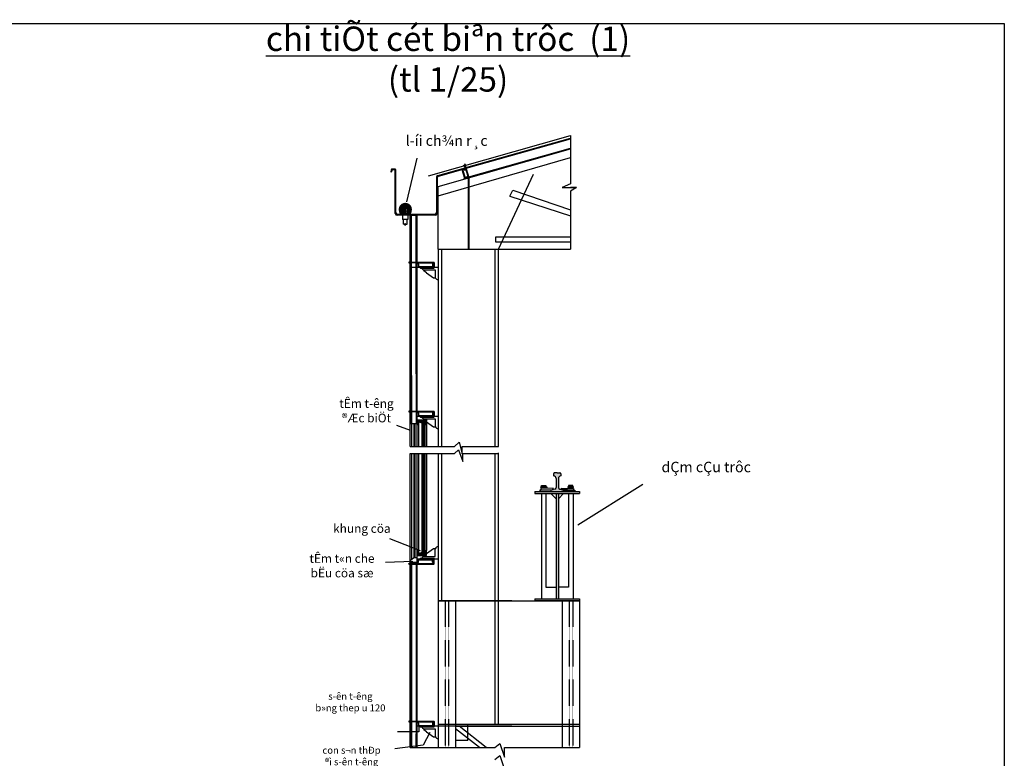
# Model space of a CAD drawing. Units: inches. Extents: x -3367185 to 57945935, y -2040199 to 553446.
# Drawn here: x 3108139 to 3164656, y -582396 to -540006 of the extents above; entities that cross this region are included whole.
import ezdxf

# ---------------------------------------------------------------- set-up
doc = ezdxf.new("R2010")
doc.units = ezdxf.units.IN
doc.header["$MEASUREMENT"] = 0
doc.linetypes.add('HIDDEN', pattern=[9.525, 6.35, -3.175])
doc.layers.add('CAT', color=2, linetype='Continuous')
doc.styles.add('KIEUKICHTHUOC', font='txt', dxfattribs={"height": 700})
pattern_1 = [(45, (3777334.515, -305766.448), (-17.9605122, 17.9605122), [])]

msp = doc.modelspace()

# ---------------------------------------------------------------- hatches: boundary and pattern name
for points in [[(3133662.7, -549103.3), (3133872.6, -549044), (3133834.2, -549013.3), (3133724.1, -549044.4, -0.3582237), (3133682.3, -549026.4), (3133578.5, -548662.5, -0.4664771), (3133596.4, -548623.2), (3133717.1, -548589.1), (3133727.7, -548544.6), (3133520, -548603.3)], [(3131886.2, -554222.3, 0.3712854), (3131892.1, -554215.7), (3131892.1, -553981.8, 0.1985707), (3131885.1, -553971.1, 0.2296409), (3131825, -554042), (3131825, -554169.4), (3131026.4, -554169.4), (3131026.4, -554042, 0.2484208), (3130959.2, -553968.2), (3130956, -553968.2), (3130956, -554222.3)], [(3131026.4, -562717.6), (3131026.4, -562590.2, 0.2484208), (3130959.2, -562516.5), (3130956, -562516.5), (3130956, -562770.6), (3131886.2, -562770.6, 0.3712854), (3131892.1, -562763.9), (3131892.1, -562530.1, 0.1985707), (3131885.1, -562519.3, 0.2296409), (3131825, -562590.2), (3131825, -562717.6)], [(3130956, -562965.5), (3130956, -563253.7), (3130974.7, -563253.7, 0.3260024), (3131030.9, -563199.1), (3131030.9, -563015.6), (3131414.2, -563015.6), (3131414.2, -563199.1, 0.3260024), (3131470.4, -563253.7), (3131485.4, -563253.7), (3131485.4, -562965.5)], [(3131318.4, -563110), (3131318.4, -563191.2, 0.3260024), (3131346.5, -563218.6), (3131354, -563218.6), (3131354, -563074.5), (3131089.3, -563074.5, 0.3181496), (3131126.7, -563110)], [(3139058, -566337.9, -0.3166777), (3139205.8, -566183.9), (3139205.8, -566061.3, 0.4351852), (3139145.9, -566007.9), (3138996.4, -566007.9), (3138847, -566007.9, 0.4351852), (3138787, -566061.3), (3138787, -566183.9, -0.3166777), (3138934.9, -566337.9), (3138934.9, -566862.9, -0.2945982), (3138853.9, -566953.8), (3138631.1, -567006.6), (3138631.1, -567086.1), (3139361.8, -567086.1), (3139361.8, -567006.6), (3139138.9, -566953.8, -0.2945982), (3139058, -566862.9)], [(3130956, -570958.1), (3130956, -571212.2), (3130959.2, -571212.2, 0.2484208), (3131026.4, -571138.4), (3131026.4, -571011.1), (3131825, -571011.1), (3131825, -571138.4, 0.2296409), (3131885.1, -571209.4, 0.1985707), (3131892.1, -571198.6), (3131892.1, -570958.1)], [(3131026.4, -580505.2), (3131026.4, -580377.8, 0.2484208), (3130959.2, -580304), (3130956, -580304), (3130956, -580558.1), (3131886.2, -580558.1, 0.3712854), (3131892.1, -580551.4), (3131892.1, -580317.6, 0.1985707), (3131885.1, -580306.8, 0.2296409), (3131825, -580377.8), (3131825, -580505.2)]]:
    msp.add_hatch(color=256).paths.add_polyline_path(points)
h = msp.add_hatch()
h.set_pattern_fill('ANSI31', color=256, scale=8, style=0)
h.set_pattern_definition(pattern_1)
h.paths.add_polyline_path([(3130631, -551226.5), (3130556, -551226.5), (3130556, -554219.9), (3130631, -554219.9), (3130631, -552819)])
h = msp.add_hatch()
h.set_pattern_fill('ANSI31', color=256, scale=8, style=0)
h.set_pattern_definition(pattern_1)
h.paths.add_polyline_path([(3130631, -554219.9), (3130556, -554219.9), (3130556, -563195.8), (3130631, -563195.8), (3130631, -560419.7)])
h = msp.add_hatch(color=256)
h.paths.add_polyline_path([(3131126.7, -570618.7, 0.3181496), (3131089.3, -570654.2), (3131354, -570654.2), (3131354, -570510.1), (3131346.5, -570510.1, 0.3260024), (3131318.4, -570537.4), (3131318.4, -570618.7)], flags=17)
h.paths.add_polyline_path([(3131030.9, -570713), (3131030.9, -570529.6, 0.4062863), (3130956, -570475), (3130956, -570763.2), (3131485.4, -570763.2), (3131485.4, -570475), (3131470.4, -570475, 0.3260024), (3131414.2, -570529.6), (3131414.2, -570610.9), (3131414.2, -570713)])
h = msp.add_hatch()
h.set_pattern_fill('ANSI31', color=256, scale=8, style=0)
h.set_pattern_definition(pattern_1)
h.paths.add_polyline_path([(3130631, -573363.5), (3130631, -571141.5), (3130556, -571141.5), (3130556, -581784.1), (3130631, -581784.1), (3130631, -580983.3), (3130631, -578207.3)])
at = {"layer": 'CAT'}
h = msp.add_hatch(color=256, dxfattribs=at)
h.paths.add_polyline_path([(3140276.4, -567086.1), (3137716.4, -567086.1), (3137716.4, -567198.1), (3140276.4, -567198.1)])
h.paths.add_polyline_path([(3139060.4, -567198.1), (3138932.4, -567198.1), (3138932.4, -573246.1), (3139060.4, -573246.1)])
h.paths.add_polyline_path([(3140276.4, -573246.1), (3137716.4, -573246.1), (3137716.4, -573358.1), (3140276.4, -573358.1)])

# ---------------------------------------------------------------- linework, layer by layer
for p, q in [((3133755.9, -548495.1), (3139754.7, -546800.1)), ((3133767, -548533.5), (3139754.7, -546841.7)), ((3139754.7, -546660.1), (3139754.7, -549421.6)), ((3132156, -549570.6), (3139754.7, -547423.6)), ((3133911.1, -549033.1), (3139754.7, -547382)), ((3130938.7, -547956.6), (3130336, -550459.1)), ((3129462.6, -548617.2), (3129440.7, -548737.1)), ((3129440.7, -548737.1), (3129480.1, -548744.2)), ((3129495.9, -548657.2), (3129480.1, -548744.2)), ((3129699.2, -548584.4), (3129501.9, -548584.4)), ((3129659.2, -548624.4), (3129535.3, -548624.4)), ((3129699.2, -551126.5), (3129699.2, -548664.4)), ((3129739.2, -551086.5), (3129739.2, -548624.4)), ((3132132, -548953.9), (3133717, -548506)), ((3132172, -548984.1), (3133728.5, -548544.4)), ((3133520.1, -548603.3), (3133664, -549108)), ((3133578.5, -548662.5), (3133682.3, -549026.4)), ((3133596.4, -548623.2), (3133717.1, -548589.1)), ((3133636.8, -548358.3), (3133738.7, -548331.8)), ((3133641, -548387.6), (3133636.8, -548358.3)), ((3133701, -548296.4), (3133654.5, -548309.7)), ((3133654.5, -548309.7), (3133665.3, -548350.9)), ((3133676, -548600.8), (3133672.3, -548636.6)), ((3133672.3, -548636.6), (3133748.9, -548615.4)), ((3133717, -548506), (3133680.4, -548376.4)), ((3133712.1, -548338.4), (3133701, -548296.4)), ((3133717, -548506), (3133755.8, -548494.8)), ((3133727.7, -548544.6), (3133717.1, -548589.1)), ((3133717.1, -548589.1), (3133728.3, -548585.9)), ((3133718.5, -548365.6), (3133922.2, -549071.5)), ((3133728.5, -548544.4), (3133736.9, -548573.5)), ((3133738.7, -548331.8), (3133746.1, -548358)), ((3133748.9, -548615.4), (3133872.6, -549044)), ((3132059.2, -549050.1), (3132059.2, -551086.5)), ((3132099.2, -549080.4), (3132099.2, -551126.5)), ((3133644.5, -549108.4), (3133631.1, -549153.8)), ((3133644.5, -549108.4), (3133872.6, -549044)), ((3133701.2, -549092.4), (3133702.5, -549097)), ((3133723.6, -549044.5), (3133834.2, -549013.3)), ((3133872.6, -549044), (3133834.2, -549013.3)), ((3136272.2, -550125.6), (3136454.2, -549784.8)), ((3136454.2, -549784.8), (3139754.7, -550926.8)), ((3139754.7, -549421.6), (3139272.6, -549628.1)), ((3139272.6, -549628.1), (3140099.2, -549628.1)), ((3140099.2, -549628.1), (3139754.7, -549853.3)), ((3139754.7, -549853.3), (3139754.7, -553170.6)), ((3140099.2, -549628.1), (3139761.1, -549628.1)), ((3136272.2, -550125.6), (3139754.7, -551266.9)), ((3131999.2, -551226.5), (3129799.2, -551226.5)), ((3131959.2, -551186.5), (3129839.2, -551186.5)), ((3130103.4, -551226.5), (3130103.4, -551472.1)), ((3130419, -551478.6), (3130103.4, -551478.6)), ((3130155.5, -551478.6), (3130155.5, -551748.4)), ((3130367, -551478.6), (3130367, -551754.9)), ((3130419, -551226.5), (3130419, -551478.6)), ((3130631, -551225.1), (3130556, -551225.1)), ((3130556, -551225.1), (3130956, -551225.1)), ((3130556, -564507.7), (3130556, -551225.1)), ((3130556, -564507.7), (3130556, -551225.1)), ((3130556, -564507.7), (3130556, -551225.1)), ((3130556, -564507.7), (3130556, -551225.1)), ((3130631, -552819), (3130631, -551225.1)), ((3130891.8, -560329.5), (3130891.8, -551226.5)), ((3130956, -564507.7), (3130956, -551225.1)), ((3130233.6, -551748.4), (3130155.5, -551748.4)), ((3130262.8, -551813.4), (3130233.6, -551748.4)), ((3130288.9, -551754.9), (3130262.8, -551706.2)), ((3130262.8, -551706.2), (3130262.8, -551813.4)), ((3130367, -551754.9), (3130288.9, -551754.9)), ((3130631, -560419.7), (3130631, -552819)), ((3132356, -553170.6), (3139632, -553170.6)), ((3130517.5, -553927.8), (3130480, -553927.8)), ((3130480, -553927.8), (3130480, -553968.4)), ((3130480, -553968.4), (3130517.5, -553968.4)), ((3130517.5, -553908), (3130517.5, -553988.5)), ((3130531.9, -553908), (3130517.5, -553908)), ((3130517.5, -553988.5), (3130531.9, -553988.5)), ((3130531.9, -553884.9), (3130531.9, -554008.7)), ((3130556, -553884.9), (3130531.9, -553884.9)), ((3130531.9, -554008.7), (3130556, -554008.7)), ((3130956, -554219.9), (3130556, -554219.9)), ((3130556, -554219.9), (3130556, -559122.6)), ((3130631, -553927.8), (3131914.5, -553927.8)), ((3130959.2, -553968.2), (3130631, -553968.2)), ((3131886.2, -554222.3), (3130956, -554222.3)), ((3130959.2, -553968.2), (3131877.7, -553968.2)), ((3131026.4, -554042), (3131026.4, -554169.4)), ((3131026.4, -554042), (3131026.4, -554169.4)), ((3131026.4, -554169.4), (3131825, -554169.4)), ((3131149.3, -554262.7), (3131906, -554262.7)), ((3131329.9, -554367.2), (3131991.7, -554367.2)), ((3131329.9, -554367.2), (3131329.9, -554417.3)), ((3131485.4, -554542.4), (3131329.9, -554417.3)), ((3131825, -554042), (3131825, -554169.4)), ((3131892.1, -554215.7), (3131892.1, -553981.8)), ((3131938.4, -553954.4), (3131938.4, -554236.8)), ((3132156, -554222.3), (3131938.4, -554222.3)), ((3131991.7, -554367.2), (3131991.7, -554813.6)), ((3131485.4, -554542.4), (3131899.4, -554820.3)), ((3131899.4, -554820.3), (3131991.7, -554820.3)), ((3130956, -564507.7), (3130956, -556574.3)), ((3130631, -560419.7), (3130631, -563195.8)), ((3130891.8, -560329.5), (3130891.8, -563195.8)), ((3130480, -562476), (3130480, -562516.6)), ((3130517.5, -562476), (3130480, -562476)), ((3130480, -562516.6), (3130517.5, -562516.6)), ((3130531.9, -562456.2), (3130517.5, -562456.2)), ((3130517.5, -562456.2), (3130517.5, -562536.8)), ((3130517.5, -562536.8), (3130531.9, -562536.8)), ((3130556, -562433.2), (3130531.9, -562433.2)), ((3130531.9, -562433.2), (3130531.9, -562556.9)), ((3130531.9, -562556.9), (3130556, -562556.9)), ((3130631, -562476), (3131914.5, -562476)), ((3130959.2, -562516.5), (3130631, -562516.5)), ((3131886.2, -562770.6), (3130956, -562770.6)), ((3130959.2, -562516.5), (3131877.7, -562516.5)), ((3131026.4, -562590.2), (3131026.4, -562717.6)), ((3131026.4, -562590.2), (3131026.4, -562717.6)), ((3131026.4, -562717.6), (3131825, -562717.6)), ((3131149.3, -562811), (3131906, -562811)), ((3131825, -562590.2), (3131825, -562717.6)), ((3131892.1, -562763.9), (3131892.1, -562530.1)), ((3131938.4, -562502.6), (3131938.4, -562785.1)), ((3132156, -562770.6), (3131938.4, -562770.6)), ((3129761.5, -563284.6), (3130556, -563558)), ((3130956, -563195.8), (3130556, -563195.8)), ((3130631, -563195.8), (3130631, -564507.7)), ((3130756, -563195.8), (3130756, -564507.7)), ((3130829.7, -563195.8), (3130829.7, -564507.7)), ((3130956, -562965.5), (3131485.4, -562965.5)), ((3130956, -563253.7), (3130956, -562965.5)), ((3130956, -562965.5), (3131485.4, -562965.5)), ((3130956, -563253.7), (3130974.7, -563253.7)), ((3131030.9, -563036.6), (3131030.9, -563015.6)), ((3131030.9, -563015.6), (3131414.6, -563015.6)), ((3131414.2, -563015.6), (3131030.9, -563015.6)), ((3131030.9, -563015.6), (3131030.9, -563199.1)), ((3131030.9, -563199.1), (3131030.9, -563036.6)), ((3131030.9, -563199.1), (3131030.9, -564507.7)), ((3131089.3, -563074.5), (3131354, -563074.5)), ((3131126.7, -563110), (3131318.4, -563110)), ((3131126.7, -563110), (3131318.4, -563191.2)), ((3131222.6, -563150.6), (3131222.6, -564507.7)), ((3131318.4, -563110), (3131318.4, -563191.2)), ((3131318.4, -564507.7), (3131318.4, -563191.2)), ((3131329.9, -562915.4), (3131991.7, -562915.4)), ((3131329.9, -562915.4), (3131329.9, -562965.5)), ((3131346.5, -563218.6), (3131354, -563218.6)), ((3131354, -563074.5), (3131354, -563218.8)), ((3131354, -563218.8), (3131354, -564507.7)), ((3131414.2, -563199.1), (3131414.2, -563015.6)), ((3131414.2, -563036.6), (3131414.2, -563199.1)), ((3131414.2, -564507.7), (3131414.2, -563199.1)), ((3131414.6, -563015.6), (3131414.6, -563036.6)), ((3131470.4, -563253.7), (3131485.4, -563253.7)), ((3131485.4, -562965.5), (3131485.4, -563254.2)), ((3131485.4, -562965.5), (3131485.4, -563253.7)), ((3131485.4, -563090.6), (3131899.4, -563368.5)), ((3131485.4, -563254.2), (3131485.4, -564507.7)), ((3131899.4, -563368.5), (3131991.7, -563368.5)), ((3131991.7, -562915.4), (3131991.7, -563361.8)), ((3130556, -564507.7), (3133093.2, -564507.7)), ((3133093.2, -564507.7), (3133364.6, -564259.7)), ((3133364.6, -564259.7), (3133545.9, -564923.9)), ((3133545.9, -564923.9), (3133545.9, -564507.7)), ((3133545.9, -564507.7), (3135630.5, -564507.7)), ((3130556, -574606.1), (3130556, -564906)), ((3130556, -566057.9), (3130556, -564906)), ((3130556, -564906), (3133093.2, -564906)), ((3130556, -581784.1), (3130556, -564906)), ((3130556, -581784.1), (3130556, -564906)), ((3130631, -564906), (3130631, -571003.6)), ((3130756, -564906), (3130756, -570901)), ((3130829.7, -564906), (3130829.7, -570889.7)), ((3130956, -581784.1), (3130956, -564906)), ((3130956, -581784.1), (3130956, -564906)), ((3131030.9, -564906), (3131030.9, -570529.6)), ((3131222.6, -564906), (3131222.6, -570578.1)), ((3131318.4, -570537.4), (3131318.4, -564906)), ((3131354, -564906), (3131354, -570509.9)), ((3131414.2, -570610.9), (3131414.2, -564906)), ((3131485.4, -564906), (3131485.4, -570475)), ((3133093.2, -564906), (3133334.3, -564692.7)), ((3133334.3, -564692.7), (3133576.1, -565356.9)), ((3133576.1, -565356.9), (3133576.1, -564906)), ((3133576.1, -564906), (3135630.5, -564906)), ((3138057.8, -566854.3), (3138057.8, -566814.2)), ((3138057.8, -566814.2), (3138391.8, -566814.2)), ((3138098.3, -566854.3), (3138057.8, -566854.3)), ((3138097.9, -566814.2), (3138097.9, -566744.1)), ((3138097.9, -566744.1), (3138348.4, -566744.1)), ((3138097.9, -566760.8), (3138348.4, -566760.8)), ((3138097.9, -566779.2), (3138348.4, -566779.2)), ((3138097.9, -566794.2), (3138351.7, -566794.2)), ((3138098.3, -566916.1), (3138098.3, -566854.3)), ((3138098.3, -566854.3), (3138348.4, -566854.3)), ((3138348.4, -566744.1), (3138348.4, -566814.2)), ((3138348.4, -566854.3), (3138348.4, -566907.6)), ((3138391.8, -566854.3), (3138348.4, -566854.3)), ((3138391.8, -566814.2), (3138391.8, -566854.3)), ((3139601, -566814.2), (3139601, -566854.3)), ((3139935.1, -566814.2), (3139601, -566814.2)), ((3139601, -566854.3), (3139644.5, -566854.3)), ((3139895, -566794.2), (3139641.1, -566794.2)), ((3139644.5, -566744.1), (3139644.5, -566814.2)), ((3139895, -566744.1), (3139644.5, -566744.1)), ((3139895, -566760.8), (3139644.5, -566760.8)), ((3139895, -566779.2), (3139644.5, -566779.2)), ((3139644.5, -566854.3), (3139644.5, -566907.6)), ((3139894.6, -566854.3), (3139644.5, -566854.3)), ((3139894.6, -566854.3), (3139935.1, -566854.3)), ((3139894.6, -566916.1), (3139894.6, -566854.3)), ((3139895, -566814.2), (3139895, -566744.1)), ((3139935.1, -566854.3), (3139935.1, -566814.2)), ((3140184.1, -569004), (3143900.1, -566659.3)), ((3138631.1, -567006.6), (3137988.8, -567006.6)), ((3137988.8, -567006.6), (3137988.8, -567086.1)), ((3138758.8, -566893.6), (3138058.2, -566917.5)), ((3138058.2, -566917.5), (3138058.2, -567006.6)), ((3138058.2, -567006.6), (3138758.8, -566976.4)), ((3138084.4, -567198.1), (3138084.4, -573246.1)), ((3138349.1, -567209.1), (3138349.1, -572566.8)), ((3138758.8, -566976.4), (3138758.8, -566893.6)), ((3139234.1, -566893.6), (3139934.6, -566917.5)), ((3139234.1, -566976.4), (3139234.1, -566893.6)), ((3139934.6, -567006.6), (3139234.1, -566976.4)), ((3139361.8, -567006.6), (3140004, -567006.6)), ((3139643.8, -567209.1), (3139643.8, -572566.8)), ((3139908.4, -567198.1), (3139908.4, -573246.1)), ((3139934.6, -566917.5), (3139934.6, -567006.6)), ((3140004, -567006.6), (3140004, -567086.1)), ((3131147, -570494.1), (3129383.3, -569807.6)), ((3130956, -570763.2), (3131485.4, -570763.2)), ((3131030.9, -570529.6), (3131030.9, -570713)), ((3131030.9, -570713), (3131414.2, -570713)), ((3131089.3, -570654.2), (3131354, -570654.2)), ((3131318.4, -570537.4), (3131126.7, -570618.7)), ((3131126.7, -570618.7), (3131318.4, -570618.7)), ((3131318.4, -570618.7), (3131318.4, -570537.4)), ((3131329.9, -570813.3), (3131329.9, -570763.2)), ((3131329.9, -570813.3), (3131991.7, -570813.3)), ((3131346.5, -570510.1), (3131354, -570510.1)), ((3131354, -570654.2), (3131354, -570509.9)), ((3131414.2, -570713), (3131414.2, -570529.6)), ((3131470.4, -570475), (3131485.4, -570475)), ((3131485.4, -570638.1), (3131899.4, -570360.2)), ((3131485.4, -570763.2), (3131485.4, -570474.5)), ((3131899.4, -570360.2), (3131991.7, -570360.2)), ((3131991.7, -570813.3), (3131991.7, -570366.9)), ((3130710.9, -571096.3), (3129130.4, -571164.9)), ((3130480, -571212.1), (3130517.5, -571212.1)), ((3130480, -571252.7), (3130480, -571212.1)), ((3130517.5, -571252.7), (3130480, -571252.7)), ((3130517.5, -571191.9), (3130531.9, -571191.9)), ((3130517.5, -571272.5), (3130517.5, -571191.9)), ((3130531.9, -571272.5), (3130517.5, -571272.5)), ((3130531.9, -571171.8), (3130556, -571171.8)), ((3130531.9, -571295.5), (3130531.9, -571171.8)), ((3130556, -571295.5), (3130531.9, -571295.5)), ((3130769.7, -570889.7), (3130556, -571065.1)), ((3130556, -571065.1), (3130556, -571141.5)), ((3130556, -571141.5), (3130956, -571141.5)), ((3130631, -571141.5), (3130631, -573363.5)), ((3130959.2, -571212.2), (3130631, -571212.2)), ((3130631, -571252.7), (3131914.5, -571252.7)), ((3130956, -570889.7), (3130769.7, -570889.7)), ((3130891.8, -571141.5), (3130891.8, -571814.8)), ((3132156, -570958.1), (3130956, -570958.1)), ((3131886.2, -570958.1), (3130956, -570958.1)), ((3130956, -570958.1), (3130956, -571212.2)), ((3130959.2, -571212.2), (3131877.7, -571212.2)), ((3131026.4, -571011.1), (3131825, -571011.1)), ((3131026.4, -571138.4), (3131026.4, -571011.1)), ((3131026.4, -571138.4), (3131026.4, -571011.1)), ((3131149.3, -570917.7), (3131906, -570917.7)), ((3131825, -571138.4), (3131825, -571011.1)), ((3131892.1, -570958.1), (3131892.1, -571198.6)), ((3131938.4, -571226.1), (3131938.4, -570943.6)), ((3130891.8, -571814.8), (3130891.8, -578117.1)), ((3138349.1, -572566.8), (3138927.8, -572566.8)), ((3139643.8, -572566.8), (3139065, -572566.8)), ((3130631, -573363.5), (3130631, -578207.3)), ((3136396.9, -573358.1), (3132156, -573358.1)), ((3132156, -573358.1), (3136156, -573358.1)), ((3132156, -573358.1), (3134156, -573358.1)), ((3136396.9, -573358.1), (3140276.4, -573358.1)), ((3140276.4, -573358.1), (3137716.4, -573358.1)), ((3130891.8, -578117.1), (3130891.8, -580983.3)), ((3130631, -578207.3), (3130631, -580983.3)), ((3130517.5, -580263.6), (3130480, -580263.6)), ((3130480, -580263.6), (3130480, -580304.2)), ((3130480, -580304.2), (3130517.5, -580304.2)), ((3130517.5, -580243.7), (3130517.5, -580324.3)), ((3130531.9, -580243.7), (3130517.5, -580243.7)), ((3130517.5, -580324.3), (3130531.9, -580324.3)), ((3130531.9, -580220.7), (3130531.9, -580344.5)), ((3130556, -580220.7), (3130531.9, -580220.7)), ((3130531.9, -580344.5), (3130556, -580344.5)), ((3130631, -580263.6), (3131914.5, -580263.6)), ((3130959.2, -580304), (3130631, -580304)), ((3130959.2, -580304), (3131877.7, -580304)), ((3131026.4, -580377.8), (3131026.4, -580505.2)), ((3131026.4, -580377.8), (3131026.4, -580505.2)), ((3131825, -580377.8), (3131825, -580505.2)), ((3131892.1, -580551.4), (3131892.1, -580317.6)), ((3131938.4, -580290.1), (3131938.4, -580572.6)), ((3131046.1, -580879.4), (3129816.3, -580879.4)), ((3130631, -580983.3), (3130631, -581784.1)), ((3130891.8, -581784.1), (3130891.8, -580983.3)), ((3131886.2, -580558.1), (3130956, -580558.1)), ((3131026.4, -580505.2), (3131825, -580505.2)), ((3131046.1, -580558.3), (3131046.1, -580879.4)), ((3131149.3, -580598.5), (3131906, -580598.5)), ((3131688.9, -580907.3), (3131297.6, -581647.3)), ((3131329.9, -580702.9), (3131991.7, -580702.9)), ((3131329.9, -580702.9), (3131329.9, -580753)), ((3131485.4, -580878.1), (3131329.9, -580753)), ((3131485.4, -580878.1), (3131899.4, -581156)), ((3132156, -580558.1), (3131938.4, -580558.1)), ((3131991.7, -580702.9), (3131991.7, -581149.3)), ((3132156, -580438.1), (3140276.4, -580438.1)), ((3136396.9, -580558.1), (3132156, -580558.1)), ((3133163.6, -580558.1), (3132156, -580558.1)), ((3133163.6, -580558.1), (3139276.4, -580558.1)), ((3134526.1, -581784.1), (3133163.6, -580710.9)), ((3134913.9, -581784.1), (3133357.5, -580558.1)), ((3133854.4, -580558.1), (3133854.4, -580438.1)), ((3136396.9, -580558.1), (3140276.4, -580558.1)), ((3131899.4, -581156), (3131991.7, -581156)), ((3133854.4, -581374), (3133163.6, -581374)), ((3135416.2, -581784.1), (3135691.4, -581555.3)), ((3135691.4, -581555.3), (3135964.2, -582331.3)), ((3131297.6, -581647.3), (3129676.6, -581842.7)), ((3130556, -581784.1), (3135416.2, -581784.1)), ((3135964.2, -582331.3), (3135964.2, -581784.1)), ((3135964.2, -581784.1), (3140276.4, -581784.1)), ((3135405.8, -582460), (3135702, -582236.8)), ((3135702, -582236.8), (3135932.9, -582928.9))]:
    msp.add_line(p, q)
at = {"linetype": 'HIDDEN'}
for p, q in [((3132559.8, -573358.1), (3132559.8, -581784.1)), ((3132759.8, -573358.1), (3132759.8, -581784.1)), ((3139680.2, -573358.1), (3139680.2, -581784.1)), ((3139880.2, -573358.1), (3139880.2, -581784.1))]:
    msp.add_line(p, q, dxfattribs=at)
at = {"color": 7}
for p, q in [((3133854.4, -580558.1), (3133163.6, -580558.1)), ((3133163.6, -580558.1), (3133163.6, -581620.9)), ((3133854.4, -581374), (3133854.4, -580558.1))]:
    msp.add_line(p, q, dxfattribs=at)
msp.add_lwpolyline([(2996656, -659028.1), (2996656, -540228.1), (3164656, -540228.1), (3164656, -659028.1), (2996656, -659028.1)], close=True)
msp.add_lwpolyline([(3139754.7, -552488.7), (3135453.4, -552488.7), (3135453.4, -552761.3), (3139754.7, -552761.3)])
for centre, radius, start, end in [((3129501.9, -548624.4), 40, 90, 169.68518), ((3129535.3, -548664.4), 40, 90, 169.68518), ((3129659.2, -548664.4), 40, 0, 90), ((3129699.2, -548624.4), 40, 0, 90), ((3133603.9, -548650.4), 28.2, 105.55441, 205.58631), ((3133721.2, -548580.9), 75, 66.29942, 93.23562), ((3133722.1, -548572.5), 14.8, 294.68444, 35.92658), ((3133704.8, -548562.7), 68.7, 309.974, 47.34729), ((3132159.2, -549050.1), 100, 105.77756, 180), ((3132199.2, -549080.4), 100, 105.77756, 180), ((3133714.1, -549010), 35.8, 207.35584, 285.36436), ((3130271.1, -550909.5), 354.2, 308.56203, 231.43797), ((3130253.5, -550696.8), 418.3, 216.90705, 332.55884), ((3130254.8, -550592.8), 399.2, 215.03728, 330.86349), ((3130236.6, -550436.6), 399.6, 227.29987, 321.0405), ((3130320.8, -550897.8), 346.1, 98.25385, 236.50544), ((3130238.3, -550388), 328.5, 231.69098, 315.49665), ((3130419.9, -550906.2), 381.1, 112.98728, 227.34278), ((3130236.4, -550288.2), 336.2, 246.79482, 299.59345), ((3130606.4, -550915.4), 492, 132.96281, 213.44147), ((3130837.6, -550922), 674.8, 147.09312, 202.97874), ((3131894.4, -550905.9), 1660.8, 167.81534, 189.6906), ((3130221.4, -550897.8), 346.1, 303.49456, 81.74615), ((3130122.3, -550906.2), 381.1, 312.65722, 67.01272), ((3129704.5, -550922), 674.8, 337.02126, 32.90688), ((3129935.8, -550915.4), 492, 326.55853, 47.03719), ((3120732, -551042.5), 9551.5, 359.13661, 2.92375), ((3130339.3, -550888.1), 301.1, 277.86758, 330.93799), ((3129799.2, -551126.5), 100, 180, 270), ((3129839.2, -551086.5), 100, 180, 270), ((3130223.7, -550798), 387.5, 227.83488, 268.91894), ((3131959.2, -551086.5), 100, 270, 0), ((3131999.2, -551126.5), 100, 270, 0), ((3130923.2, -554068.5), 106.5, 14.39922, 70.20342), ((3131173.7, -554193.5), 73.4, 203.60621, 250.62221), ((3131361.2, -554217.1), 153.2, 197.30489, 258.21523), ((3131928.2, -554068.5), 106.5, 113.86788, 165.60078), ((3131875.6, -553984.9), 16.8, 351.45615, 98.59794), ((3131885.3, -554215.6), 6.85, 262.62834, 358.84856), ((3131898, -554219.6), 43.9, 280.45553, 336.8224), ((3131908.7, -553957), 29.8, 354.87226, 78.85347), ((3132169.4, -554744), 190.8, 201.37507, 265.51687), ((3130923.2, -562616.7), 106.5, 14.39922, 70.20342), ((3131173.7, -562741.7), 73.4, 203.60621, 250.62221), ((3131361.2, -562765.4), 153.2, 197.30489, 258.21523), ((3131928.2, -562616.7), 106.5, 113.86788, 165.60078), ((3131875.6, -562533.2), 16.8, 351.45615, 98.59794), ((3131885.3, -562763.8), 6.85, 262.62834, 358.84856), ((3131898, -562767.8), 43.9, 280.45553, 336.8224), ((3131908.7, -562505.3), 29.8, 354.87226, 78.85347), ((3130965.4, -563187.9), 66.5, 261.88971, 350.33465), ((3131133.1, -563065.8), 44.7, 191.2166, 261.81038), ((3131351.2, -563185.7), 33.2, 189.66535, 274.82431), ((3131479.8, -563187.9), 66.5, 189.66535, 274.82431), ((3132169.4, -563292.2), 190.8, 201.37507, 265.51687), ((3132169.4, -570436.4), 190.8, 94.48313, 158.62493), ((3130965.4, -570540.8), 66.5, 9.66535, 98.11029), ((3131133.1, -570662.9), 44.7, 98.18962, 168.7834), ((3131361.2, -570963.3), 153.2, 101.78477, 162.69511), ((3131351.2, -570543), 33.2, 85.17569, 170.33465), ((3131479.8, -570540.8), 66.5, 85.17569, 170.33465), ((3130923.2, -571112), 106.5, 289.79658, 345.60078), ((3131173.7, -570987), 73.4, 109.37779, 156.39379), ((3131928.2, -571112), 106.5, 194.39922, 246.13212), ((3131875.6, -571195.5), 16.8, 261.40206, 8.54385), ((3131913.8, -570941.2), 24.7, 354.38909, 108.33299), ((3131908.7, -571223.4), 29.8, 281.14653, 5.12774), ((3130923.2, -580404.3), 106.5, 14.39922, 70.20342), ((3131928.2, -580404.3), 106.5, 113.86788, 165.60078), ((3131875.6, -580320.7), 16.8, 351.45615, 98.59794), ((3131908.7, -580292.8), 29.8, 354.87226, 78.85347), ((3131173.7, -580529.2), 73.4, 203.60621, 250.62221), ((3131361.2, -580552.9), 153.2, 197.30489, 258.21523), ((3131885.3, -580551.3), 6.85, 262.62834, 358.84856), ((3131898, -580555.3), 43.9, 280.45553, 336.8224), ((3132169.4, -581079.8), 190.8, 201.37507, 265.51687)]:
    msp.add_arc(centre, radius, start, end)
for p in [(3132156, -562770.6), (3132156, -570958.1), (3132156, -580558.1)]:
    msp.add_point(p)
at = {"layer": 'CAT'}
for p, q in [((3131612.2, -548960.8), (3139754.7, -546660.1)), ((3132156, -550109.9), (3139754.7, -547923.9)), ((3133882.2, -549071.5), (3133882.2, -553170.6)), ((3133922.2, -549071.5), (3133922.2, -553170.6)), ((3135630.5, -553170.6), (3137633.6, -548863.2)), ((3132156, -553170.6), (3132156, -549570.6)), ((3130556, -564507.7), (3130556, -551225.1)), ((3132156, -553170.6), (3132156, -564507.7)), ((3132156, -553170.6), (3132156, -564507.7)), ((3132156, -553170.6), (3139754.7, -553170.6)), ((3132356, -553170.6), (3132356, -564507.7)), ((3135430.5, -564507.7), (3135430.5, -553170.6)), ((3135630.5, -564507.7), (3135630.5, -553170.6)), ((3130556, -581784.1), (3130556, -564906)), ((3132156, -564906), (3132156, -581784.1)), ((3132156, -564906), (3132156, -581784.1)), ((3132356, -564906), (3132356, -573358.1)), ((3135430.5, -580438.1), (3135430.5, -564906)), ((3135630.5, -580438.1), (3135630.5, -564871.4)), ((3138787, -566063.7), (3138787, -566183.9)), ((3138787, -566183.9), (3138787, -566183.9)), ((3138996.4, -566007.9), (3138847, -566007.9)), ((3138996.4, -566007.9), (3139145.9, -566007.9)), ((3139205.8, -566063.7), (3139205.8, -566183.9)), ((3139205.9, -566183.9), (3139205.8, -566183.9)), ((3138934.9, -566337.9), (3138934.9, -566862.9)), ((3139058, -566337.9), (3139058, -566862.9)), ((3137716.4, -567086.1), (3137716.4, -567198.1)), ((3137716.4, -567086.1), (3140276.4, -567086.1)), ((3137716.4, -567198.1), (3140276.4, -567198.1)), ((3138853.9, -566953.8), (3138631.1, -567006.6)), ((3138631.1, -567006.6), (3138631.1, -567086.1)), ((3138631.2, -567198.1), (3138932.4, -567509)), ((3138932.4, -567198.1), (3138932.4, -573246.1)), ((3139361.6, -567198.1), (3139060.4, -567509)), ((3139060.4, -567198.1), (3139060.4, -573246.1)), ((3139138.9, -566953.8), (3139361.8, -567006.6)), ((3139361.8, -567006.6), (3139361.8, -567086.1)), ((3140276.4, -567086.1), (3140276.4, -567198.1)), ((3132156, -573358.1), (3134156, -573358.1)), ((3133163.6, -573358.1), (3133163.6, -581784.1)), ((3134276.4, -573358.1), (3140276.4, -573358.1)), ((3137716.4, -573246.1), (3140276.4, -573246.1)), ((3137716.4, -573246.1), (3137716.4, -573358.1)), ((3137716.4, -573358.1), (3140276.4, -573358.1)), ((3137716.4, -573358.1), (3140276.4, -573358.1)), ((3139276.4, -573358.1), (3139276.4, -581784.1)), ((3140276.4, -573246.1), (3140276.4, -573358.1)), ((3140276.4, -573358.1), (3140276.4, -577501.1)), ((3140276.4, -577501.1), (3140276.4, -581784.1))]:
    msp.add_line(p, q, dxfattribs=at)
for centre, radius, start, end in [((3138841.9, -566062.5), 54.9, 84.67454, 181.25361), ((3138751.6, -566365.9), 185.4, 8.70411, 78.99144), ((3139241.2, -566365.9), 185.4, 101.00856, 171.29589), ((3139151, -566062.5), 54.9, 358.74639, 95.32546), ((3138823.9, -566845.6), 112.3, 285.51386, 351.17337), ((3139168.9, -566845.6), 112.3, 188.82663, 254.48614)]:
    msp.add_arc(centre, radius, start, end, dxfattribs=at)

# ---------------------------------------------------------------- texts
at = {"attachment_point": 2, "style": 'KIEUKICHTHUOC'}
for s, insert, char_height, width in [('\\f.VnTimeH|b0|i0|c0|p34;\\Lchi tiÕt cét biªn trôc  (1)\\P\\l(tl 1/25)', (3132726.5, -540399.4), 1400, 29066.28), ('\\f.VnTimeH|b0|i0|c0|p34;l\xadíi ch¾n r¸c', (3132646.1, -546646.5), 600, 12755.7), ('\\f.VnTimeH|b0|i0|c0|p34;tÊm t\xadêng \\P®Æc biÖt', (3128046.4, -561781.7), 500, 12755.7), ('\\f.VnTimeH|b0|i0|c0|p34;dÇm cÇu trôc', (3147547, -565377.1), 600, 12755.7), ('\\f.VnTimeH|b0|i0|c0|p34;khung cöa', (3127780.5, -568955.2), 500, 12755.7), ('\\f.VnTimeH|b0|i0|c0|p34;tÊm t«n che \\PbËu cöa sæ', (3126641, -570677.1), 500, 12755.7), ('\\f.VnTimeH|b0|i0|c0|p34;s\xadên t\xadêng \\Pb»ng thep u 120', (3127121.7, -578635.5), 400, 12755.7), ('\\f.VnTimeH|b0|i0|c0|p34;con s¬n thÐp \\P®ì s\xadên t\xadêng', (3127186.5, -581732.3), 400, 12755.7)]:
    msp.add_mtext(s, dxfattribs=dict(at, insert=insert, char_height=char_height, width=width))

doc.saveas('drawing.dxf')
